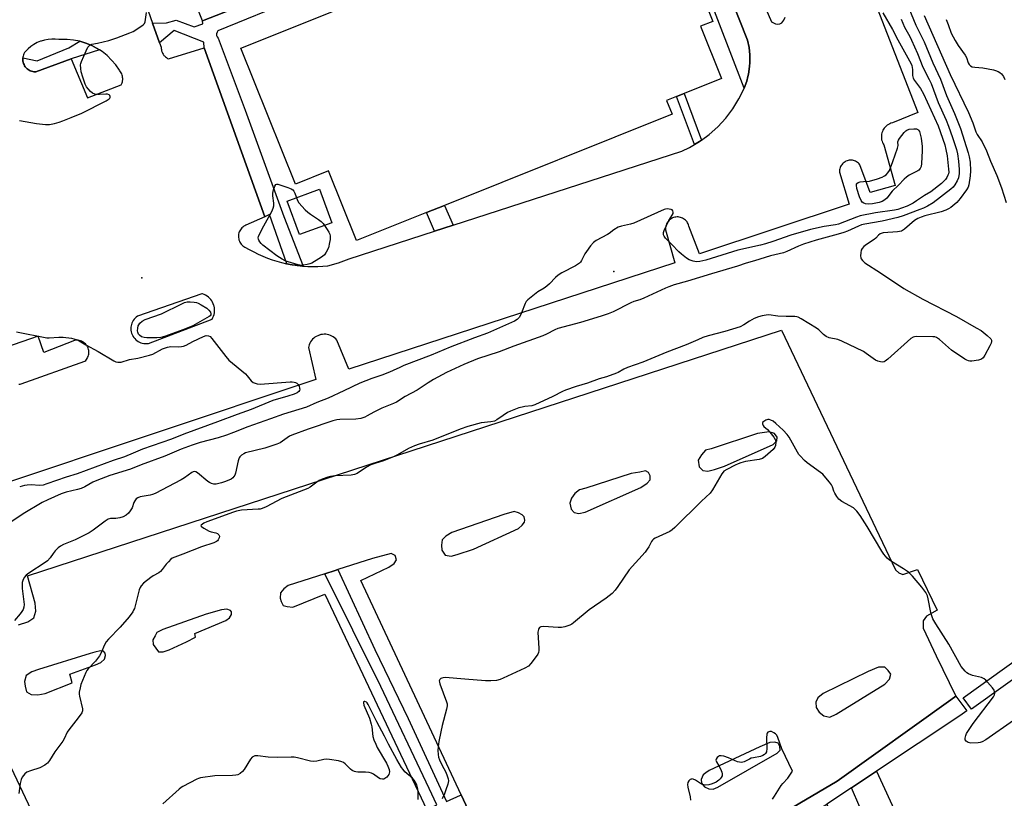
# Model space of a CAD drawing. Units: inches. Extents: x 1321760 to 1327761, y 505448 to 509448.
# Drawn here: x 1324668 to 1325081, y 506168 to 506495 of the extents above; entities that cross this region are included whole.
import ezdxf

# ---------------------------------------------------------------- set-up
doc = ezdxf.new("R2010")
doc.units = ezdxf.units.IN
doc.header["$MEASUREMENT"] = 0
for name, color, linetype in [('BLDG-Footprint', 5, 'Continuous'), ('CULTRL-Pad', 6, 'Continuous'), ('ELEV-Spot Elevation', 7, 'Continuous'), ('TRANS-Non Street Sidewalk', 7, 'Continuous'), ('TRANS-Parking Lot', 4, 'Continuous'), ('TRANS-Street Sidewalk', 7, 'Continuous'), ('Undefined', 1, 'Continuous')]:
    doc.layers.add(name, color=color, linetype=linetype)

msp = doc.modelspace()

# ---------------------------------------------------------------- linework, layer by layer
at = {"layer": 'BLDG-Footprint', "elevation": 359.68}
msp.add_lwpolyline([(1324872.39, 506629.31), (1324878, 506615.3), (1324906.18, 506626.59), (1324959.16, 506494.32), (1324954.06, 506492.28), (1324962.86, 506470.31), (1324947.22, 506464.04), (1324944.02, 506462.76), (1324939.82, 506461.08), (1324942.1, 506455.4), (1324846.63, 506417.16), (1324839.12, 506414.16), (1324809.7, 506402.37), (1324797.97, 506431.64), (1324784.07, 506426.08), (1324761.23, 506483.11), (1324848.98, 506518.26), (1324813.88, 506605.88)], close=True, dxfattribs=at)
at = {"layer": 'CULTRL-Pad'}
msp.add_lwpolyline([(1324799.34, 506409.87), (1324785.83, 506404.89), (1324780.64, 506418.96), (1324794.15, 506423.94)], close=True, dxfattribs=at)
at = {"layer": 'ELEV-Spot Elevation'}
for p in [(1324917.63, 506389.42, 357.77), (1324719.7, 506386.79, 359.4)]:
    msp.add_point(p, dxfattribs=at)
at = {"layer": 'TRANS-Non Street Sidewalk'}
msp.add_lwpolyline([(1324783.86, 506503.58), (1324751.59, 506490.32), (1324751.2, 506489.76), (1324751.01, 506489.1), (1324751.04, 506488.42), (1324751.28, 506487.78), (1324751.72, 506487.25), (1324763.08, 506457.02), (1324779.25, 506412.42), (1324787.28, 506391.69), (1324787.13, 506391.7), (1324786.05, 506391.81), (1324784.82, 506391.95), (1324783.93, 506392.07), (1324782.76, 506392.24), (1324781.85, 506392.41), (1324780.43, 506392.68), (1324773.23, 506413.3), (1324771.23, 506412.34), (1324745.75, 506483.29), (1324745.63, 506485.66), (1324733.18, 506490.55), (1324727.13, 506485.28), (1324724.13, 506493.61), (1324730.04, 506493.7), (1324734.05, 506494.89), (1324741.65, 506492.07), (1324745.24, 506493.23), (1324745.17, 506494.51), (1324802.03, 506516.97)], dxfattribs=at)
for points in [[(1324701.84, 506482.37), (1324690.02, 506478.67), (1324675.23, 506473.18), (1324674.91, 506473.17), (1324674.38, 506473.21), (1324673.87, 506473.3), (1324673.36, 506473.44), (1324672.88, 506473.63), (1324672.41, 506473.86), (1324671.97, 506474.14), (1324671.55, 506474.46), (1324671.18, 506474.82), (1324671.1, 506474.9), (1324670.77, 506475.3), (1324670.48, 506475.74), (1324670.23, 506476.2), (1324670.03, 506476.68), (1324669.87, 506477.18), (1324669.77, 506477.69), (1324669.71, 506478.21), (1324669.71, 506478.73), (1324669.73, 506478.99), (1324675.8, 506477.73), (1324689.04, 506483.23), (1324693.66, 506485.97), (1324696.23, 506485.19), (1324698.71, 506484.16), (1324700.71, 506483.1)], [(1324954.51, 506444.56), (1324953.67, 506443.94), (1324951.54, 506442.68), (1324944.02, 506462.76), (1324947.22, 506464.04)], [(1324850.22, 506408.79), (1324842.5, 506406.29), (1324839.13, 506414.16), (1324846.63, 506417.16)], [(1325003.29, 506163.52), (1325007.05, 506166.02), (1325013.23, 506151.58), (1325024.35, 506156.59), (1325017.36, 506172.86), (1325027.92, 506179.86), (1325036.99, 506160.14), (1325026.21, 506154.96), (1325027.5, 506152.27), (1325007.7, 506142.76), (1325005.43, 506147.48), (1325009.73, 506149.43)]]:
    msp.add_lwpolyline(points, close=True, dxfattribs=at)
msp.add_polyline3d([(1324960.08, 506521.12, 0), (1324973.77, 506486.42, 0), (1324974.4, 506483.35, 0), (1324974.73, 506480.24, 0), (1324974.76, 506477.11, 0), (1324974.63, 506475.33, 0), (1324974.17, 506472.23, 0), (1324973.9, 506471.14, 0), (1324973.41, 506469.2, 0), (1324972.36, 506466.25, 0), (1324907.41, 506634.83, 0)], dxfattribs=at)
at = {"layer": 'TRANS-Parking Lot'}
for points in [[(1324999.18, 506574.19, 0), (1325045.2, 506456.12, 0), (1325034.52, 506451.74, 0), (1325033.95, 506451.58, 0), (1325033.41, 506451.36, 0), (1325032.88, 506451.09, 0), (1325032.39, 506450.77, 0), (1325031.93, 506450.4, 0), (1325031.51, 506449.98, 0), (1325031.12, 506449.53, 0), (1325030.79, 506449.05, 0), (1325030.57, 506448.65, 0), (1325030.32, 506448.11, 0), (1325030.13, 506447.55, 0), (1325030, 506446.98, 0), (1325029.92, 506446.39, 0), (1325029.9, 506445.8, 0), (1325029.94, 506445.21, 0), (1325030.03, 506444.63, 0), (1325030.18, 506444.06, 0), (1325030.39, 506443.51, 0), (1325030.65, 506442.98, 0), (1325030.93, 506442.53, 0), (1325035.67, 506425.43, 0), (1325025.28, 506422.58, 0), (1325020.9, 506434.18, 0), (1325020.6, 506434.54, 0), (1325020.28, 506434.87, 0), (1325019.92, 506435.17, 0), (1325019.53, 506435.42, 0), (1325019.12, 506435.64, 0), (1325018.69, 506435.82, 0), (1325018.25, 506435.96, 0), (1325017.79, 506436.05, 0), (1325017.33, 506436.1, 0), (1325016.86, 506436.1, 0), (1325016.4, 506436.06, 0), (1325015.94, 506435.97, 0), (1325015.5, 506435.84, 0), (1325015.07, 506435.66, 0), (1325014.66, 506435.44, 0), (1325014.27, 506435.18, 0), (1325013.91, 506434.89, 0), (1325013.58, 506434.56, 0), (1325013.28, 506434.2, 0), (1325013.02, 506433.82, 0), (1325012.8, 506433.41, 0), (1325012.63, 506432.98, 0), (1325012.49, 506432.53, 0), (1325012.4, 506432.08, 0), (1325012.35, 506431.62, 0), (1325012.35, 506431.15, 0), (1325012.35, 506431.04, 0), (1325016.45, 506417.61, 0), (1324953.57, 506396.86, 0), (1324949.18, 506408.46, 0), (1324949.05, 506408.93, 0), (1324948.87, 506409.38, 0), (1324948.65, 506409.81, 0), (1324948.38, 506410.22, 0), (1324948.08, 506410.6, 0), (1324947.74, 506410.95, 0), (1324947.37, 506411.27, 0), (1324946.97, 506411.54, 0), (1324946.54, 506411.78, 0), (1324946.09, 506411.97, 0), (1324945.63, 506412.12, 0), (1324945.15, 506412.23, 0), (1324944.67, 506412.28, 0), (1324944.18, 506412.29, 0), (1324943.69, 506412.25, 0), (1324943.22, 506412.16, 0), (1324942.75, 506412.03, 0), (1324942.29, 506411.85, 0), (1324942.12, 506411.76, 0), (1324941.69, 506411.52, 0), (1324941.29, 506411.24, 0), (1324940.92, 506410.92, 0), (1324940.59, 506410.57, 0), (1324940.29, 506410.19, 0), (1324940.03, 506409.77, 0), (1324939.81, 506409.34, 0), (1324939.63, 506408.88, 0), (1324939.5, 506408.41, 0), (1324939.42, 506407.93, 0), (1324939.38, 506407.45, 0), (1324939.39, 506406.96, 0), (1324939.4, 506406.84, 0), (1324943.2, 506393.1, 0), (1324806.45, 506348.45, 0), (1324801.44, 506360.65, 0), (1324800.99, 506361.14, 0), (1324800.49, 506361.58, 0), (1324799.95, 506361.97, 0), (1324799.37, 506362.31, 0), (1324798.76, 506362.59, 0), (1324798.13, 506362.8, 0), (1324797.48, 506362.96, 0), (1324796.82, 506363.05, 0), (1324796.15, 506363.07, 0), (1324795.48, 506363.03, 0), (1324794.82, 506362.93, 0), (1324794.18, 506362.76, 0), (1324794.08, 506362.73, 0), (1324793.46, 506362.48, 0), (1324792.86, 506362.18, 0), (1324792.3, 506361.82, 0), (1324791.77, 506361.41, 0), (1324791.29, 506360.95, 0), (1324790.85, 506360.44, 0), (1324790.47, 506359.89, 0), (1324790.14, 506359.31, 0), (1324789.87, 506358.7, 0), (1324789.66, 506358.06, 0), (1324789.53, 506357.48, 0), (1324792.71, 506344.04, 0), (1324656.88, 506298.78, 0)], [(1324969.68, 506526.62, 0), (1324983.85, 506494.15, 0), (1324985.53, 506493.3, 0), (1324986.31, 506493.13, 0), (1324987.28, 506493.31, 0), (1324988.2, 506493.7, 0), (1324989.04, 506494.83, 0), (1324989.52, 506496.16, 0)], [(1324722.27, 506498.78, 0), (1324724.13, 506493.61, 0), (1324727.13, 506485.28, 0), (1324727.76, 506483.52, 0), (1324727.78, 506482.99, 0), (1324727.85, 506482.46, 0), (1324727.97, 506481.95, 0), (1324728.14, 506481.45, 0), (1324728.36, 506480.97, 0), (1324728.63, 506480.51, 0), (1324728.94, 506480.08, 0), (1324729.17, 506479.81, 0), (1324729.55, 506479.44, 0), (1324729.96, 506479.11, 0), (1324730.4, 506478.82, 0), (1324730.86, 506478.57, 0), (1324745.75, 506483.29, 0), (1324771.23, 506412.34, 0), (1324763.23, 506408.83, 0), (1324762.82, 506408.63, 0), (1324762.39, 506408.36, 0), (1324762, 506408.06, 0), (1324761.63, 506407.72, 0), (1324761.3, 506407.34, 0), (1324761.01, 506406.94, 0), (1324760.75, 506406.51, 0), (1324760.55, 506406.05, 0), (1324760.38, 506405.58, 0), (1324760.27, 506405.09, 0), (1324760.2, 506404.59, 0), (1324760.19, 506404.12, 0), (1324760.21, 506403.61, 0), (1324760.29, 506403.12, 0), (1324760.42, 506402.64, 0), (1324760.59, 506402.17, 0), (1324760.81, 506401.72, 0), (1324761.07, 506401.29, 0), (1324761.37, 506400.89, 0), (1324761.71, 506400.52, 0), (1324762.09, 506400.19, 0), (1324762.49, 506399.9, 0), (1324762.93, 506399.64, 0), (1324764.73, 506398.58, 0), (1324766.58, 506397.59, 0), (1324768.46, 506396.66, 0), (1324770.37, 506395.81, 0), (1324772.32, 506395.04, 0), (1324774.29, 506394.34, 0), (1324776.29, 506393.71, 0), (1324778.32, 506393.16, 0), (1324780.36, 506392.69, 0), (1324780.43, 506392.68, 0), (1324781.85, 506392.41, 0), (1324782.76, 506392.24, 0), (1324783.93, 506392.07, 0), (1324784.82, 506391.95, 0), (1324786.05, 506391.81, 0), (1324787.13, 506391.7, 0), (1324787.28, 506391.69, 0), (1324789.37, 506391.56, 0), (1324791.47, 506391.51, 0), (1324793.56, 506391.54, 0), (1324795.65, 506391.65, 0), (1324797.74, 506391.84, 0), (1324802.23, 506393.04, 0), (1324806.59, 506394.67, 0), (1324842.5, 506406.29, 0), (1324850.22, 506408.79, 0), (1324946.24, 506439.88, 0), (1324949.41, 506441.42, 0), (1324951.54, 506442.68, 0), (1324953.67, 506443.94, 0), (1324954.51, 506444.56, 0), (1324957.66, 506446.87, 0), (1324961.25, 506450.08, 0), (1324964.6, 506453.72, 0), (1324967.58, 506457.67, 0), (1324970.15, 506461.9, 0), (1324971.02, 506463.42, 0), (1324972.36, 506466.25, 0), (1324973.41, 506469.2, 0), (1324973.9, 506471.14, 0), (1324974.17, 506472.23, 0), (1324974.63, 506475.33, 0), (1324974.76, 506477.11, 0), (1324974.73, 506480.24, 0), (1324974.4, 506483.35, 0), (1324973.77, 506486.42, 0), (1324960.08, 506521.12, 0)], [(1324802.03, 506516.97, 0), (1324745.17, 506494.51, 0), (1324740.51, 506506.11, 0)], [(1324667.93, 506241.16, 0), (1324671.77, 506242.46, 0), (1324674.4, 506244.14, 0), (1324675.25, 506246.86, 0), (1324674.97, 506250.22, 0), (1324671.64, 506261.77, 0), (1324987.99, 506364.75, 0), (1325035.83, 506264.31, 0), (1325037.3, 506262.99, 0), (1325038.94, 506262.26, 0), (1325045.03, 506264.44, 0), (1325053.34, 506247.39, 0), (1325048.8, 506244.81, 0), (1325047.39, 506242.92, 0), (1325047.43, 506239.74, 0), (1325052.93, 506228.24, 0), (1325061.12, 506211.29, 0), (1325059.01, 506209.78, 0), (1325011.34, 506175.59, 0), (1324948.76, 506138.74, 0)], [(1324668.02, 506342.09, 0), (1324668.62, 506342.2, 0), (1324669.05, 506342.32, 0), (1324695.75, 506351.74, 0), (1324696.1, 506352.09, 0), (1324696.42, 506352.47, 0), (1324696.7, 506352.89, 0), (1324696.93, 506353.32, 0), (1324697.13, 506353.78, 0), (1324697.27, 506354.26, 0), (1324697.37, 506354.75, 0), (1324697.42, 506355.24, 0), (1324697.42, 506355.74, 0), (1324697.38, 506356.24, 0), (1324697.28, 506356.72, 0), (1324697.14, 506357.2, 0), (1324696.95, 506357.66, 0), (1324696.84, 506357.87, 0), (1324696.59, 506358.3, 0), (1324696.3, 506358.7, 0), (1324695.97, 506359.07, 0), (1324695.6, 506359.41, 0), (1324695.2, 506359.71, 0), (1324694.78, 506359.96, 0), (1324694.33, 506360.18, 0), (1324693.86, 506360.35, 0), (1324693.38, 506360.48, 0), (1324692.89, 506360.55, 0), (1324692.39, 506360.58, 0), (1324691.89, 506360.56, 0), (1324691.47, 506360.5, 0), (1324678.5, 506355.41, 0), (1324676.15, 506362.28, 0), (1324662.41, 506357.57, 0)], [(1324862.58, 506150.73, 0), (1324853.62, 506169.88, 0), (1324811.57, 506259.8, 0), (1324823.3, 506265.42, 0), (1324825.48, 506266.88, 0), (1324826.51, 506268.51, 0), (1324825.89, 506270.23, 0), (1324824.3, 506271.17, 0), (1324816.48, 506269.06, 0), (1324801.88, 506264.39, 0), (1324800.81, 506264.04, 0), (1324796.44, 506262.65, 0), (1324781.01, 506257.71, 0), (1324779.29, 506256.29, 0), (1324777.82, 506254.57, 0), (1324777.64, 506252.42, 0), (1324778.06, 506250.94, 0), (1324778.94, 506249.33, 0), (1324780.66, 506248.85, 0), (1324783.03, 506248.56, 0), (1324796.37, 506254.04, 0), (1324839.26, 506163.52, 0)], [(1324629.84, 506096.11, 0), (1324673.98, 506095.29, 0), (1324695.18, 506094.89, 0), (1324697.69, 506095.02, 0), (1324700.76, 506095.61, 0), (1324702.33, 506096.62, 0), (1324702.66, 506098.91, 0), (1324702.22, 506102.03, 0), (1324699.78, 506107.33, 0), (1324650.29, 506211.77, 0)]]:
    msp.add_polyline3d(points, dxfattribs=at)
for points in [[(1324669.73, 506478.99, 0), (1324669.71, 506478.73, 0), (1324669.71, 506478.21, 0), (1324669.77, 506477.69, 0), (1324669.87, 506477.18, 0), (1324670.03, 506476.68, 0), (1324670.23, 506476.2, 0), (1324670.48, 506475.74, 0), (1324670.77, 506475.3, 0), (1324671.1, 506474.9, 0), (1324671.18, 506474.82, 0), (1324671.55, 506474.46, 0), (1324671.97, 506474.14, 0), (1324672.41, 506473.86, 0), (1324672.88, 506473.63, 0), (1324673.36, 506473.44, 0), (1324673.87, 506473.3, 0), (1324674.38, 506473.21, 0), (1324674.91, 506473.17, 0), (1324675.23, 506473.18, 0), (1324690.02, 506478.67, 0), (1324696.91, 506462.22, 0), (1324711, 506467.73, 0), (1324711.15, 506468.03, 0), (1324711.35, 506468.5, 0), (1324711.49, 506469, 0), (1324711.59, 506469.5, 0), (1324711.63, 506469.79, 0), (1324711.65, 506470.3, 0), (1324711.61, 506470.82, 0), (1324711.53, 506471.32, 0), (1324711.4, 506471.82, 0), (1324711.23, 506472.3, 0), (1324711, 506472.77, 0), (1324710.73, 506473.21, 0), (1324710.42, 506473.62, 0), (1324710.24, 506473.82, 0), (1324708.72, 506476.03, 0), (1324706.99, 506478.08, 0), (1324705.06, 506479.96, 0), (1324702.97, 506481.64, 0), (1324701.84, 506482.37, 0), (1324700.71, 506483.1, 0), (1324698.71, 506484.16, 0), (1324696.23, 506485.19, 0), (1324693.66, 506485.97, 0), (1324691.02, 506486.5, 0), (1324688.35, 506486.77, 0), (1324685.66, 506486.78, 0), (1324684.88, 506486.73, 0), (1324683.37, 506486.89, 0), (1324681.86, 506486.91, 0), (1324680.35, 506486.78, 0), (1324678.86, 506486.5, 0), (1324677.41, 506486.08, 0), (1324677.14, 506485.99, 0), (1324675.75, 506485.4, 0), (1324674.41, 506484.68, 0), (1324673.16, 506483.83, 0), (1324671.99, 506482.86, 0), (1324670.93, 506481.78, 0), (1324670.45, 506481.22, 0), (1324670.2, 506480.75, 0), (1324670.01, 506480.27, 0), (1324669.86, 506479.77, 0), (1324669.76, 506479.25, 0)], [(1324715.85, 506362.4, 0), (1324715.94, 506362.24, 0), (1324716.28, 506361.73, 0), (1324716.67, 506361.24, 0), (1324717.11, 506360.8, 0), (1324717.59, 506360.41, 0), (1324718.11, 506360.06, 0), (1324718.65, 506359.77, 0), (1324719.22, 506359.52, 0), (1324719.82, 506359.34, 0), (1324720.43, 506359.22, 0), (1324721.05, 506359.15, 0), (1324721.67, 506359.15, 0), (1324722.28, 506359.21, 0), (1324722.47, 506359.24, 0), (1324749.17, 506369.42, 0), (1324749.5, 506370.05, 0), (1324749.77, 506370.71, 0), (1324749.97, 506371.39, 0), (1324750.11, 506372.09, 0), (1324750.17, 506372.79, 0), (1324750.17, 506373.5, 0), (1324750.09, 506374.21, 0), (1324749.95, 506374.91, 0), (1324749.88, 506375.16, 0), (1324749.65, 506375.84, 0), (1324749.35, 506376.48, 0), (1324748.99, 506377.09, 0), (1324748.57, 506377.67, 0), (1324748.09, 506378.2, 0), (1324747.57, 506378.68, 0), (1324747, 506379.11, 0), (1324746.4, 506379.48, 0), (1324745.75, 506379.79, 0), (1324745.09, 506380.03, 0), (1324744.87, 506380.1, 0), (1324717.78, 506370.68, 0), (1324717.29, 506370.3, 0), (1324716.83, 506369.88, 0), (1324716.42, 506369.41, 0), (1324716.06, 506368.9, 0), (1324715.75, 506368.36, 0), (1324715.5, 506367.8, 0), (1324715.3, 506367.21, 0), (1324715.16, 506366.61, 0), (1324715.07, 506365.99, 0), (1324715.05, 506365.37, 0), (1324715.09, 506364.75, 0), (1324715.2, 506364.14, 0), (1324715.36, 506363.54, 0), (1324715.58, 506362.96, 0)], [(1324955.02, 506305.86, 0), (1324957.11, 506305.64, 0), (1324959.94, 506306.34, 0), (1324964.1, 506307.76, 0), (1324984.53, 506316.9, 0), (1324986.01, 506318.32, 0), (1324986.22, 506319.87, 0), (1324985.14, 506321.49, 0), (1324982.88, 506322.11, 0), (1324977.91, 506321.48, 0), (1324958.52, 506314.98, 0), (1324956.1, 506314.47, 0), (1324954.51, 506312.46, 0), (1324953.08, 506310.33, 0), (1324953.53, 506307.51, 0)], [(1324901.01, 506288.29, 0), (1324902.95, 506287.94, 0), (1324905.59, 506288.39, 0), (1324929.05, 506298.81, 0), (1324931.65, 506300.56, 0), (1324932.94, 506301.95, 0), (1324932.9, 506303.71, 0), (1324932.27, 506305.08, 0), (1324931, 506305.77, 0), (1324928.54, 506305.21, 0), (1324924.99, 506304.6, 0), (1324905.92, 506298.5, 0), (1324903.21, 506297.75, 0), (1324901.3, 506296.32, 0), (1324899.96, 506294.36, 0), (1324899.26, 506292.22, 0), (1324899.77, 506289.64, 0)], [(1324846.98, 506270.41, 0), (1324849.45, 506269.97, 0), (1324852, 506270.71, 0), (1324858.86, 506272.9, 0), (1324877.67, 506281.58, 0), (1324879.28, 506282.96, 0), (1324880.18, 506284.23, 0), (1324880.3, 506285.08, 0), (1324880.06, 506286.53, 0), (1324879.26, 506287.39, 0), (1324877.65, 506288.17, 0), (1324875.89, 506288.71, 0), (1324871.5, 506287.49, 0), (1324849.69, 506279.95, 0), (1324847.17, 506278.45, 0), (1324845.72, 506276.91, 0), (1324845.41, 506274.67, 0), (1324845.47, 506272.54, 0)], [(1324726.67, 506229.93, 0), (1324728.63, 506229.91, 0), (1324731.07, 506230.7, 0), (1324738.33, 506234.03, 0), (1324742.23, 506236.05, 0), (1324741.87, 506237.62, 0), (1324754.92, 506243.01, 0), (1324756.38, 506244.06, 0), (1324757.24, 506245.56, 0), (1324757.32, 506246.62, 0), (1324756.86, 506247.2, 0), (1324755.3, 506247.69, 0), (1324753.15, 506247.54, 0), (1324746.6, 506245.61, 0), (1324728.48, 506239.19, 0), (1324726.02, 506238.01, 0), (1324725.26, 506236.6, 0), (1324724.28, 506234.95, 0), (1324724.37, 506232.91, 0)], [(1324704.21, 506229.36, 0), (1324703.54, 506230.18, 0), (1324702.27, 506230.34, 0), (1324699.99, 506229.75, 0), (1324697.99, 506229.23, 0), (1324676.3, 506222.48, 0), (1324673.55, 506221.54, 0), (1324671.13, 506219.95, 0), (1324670.4, 506217.35, 0), (1324670.72, 506215.42, 0), (1324671.23, 506213.15, 0), (1324673.21, 506212.02, 0), (1324676.07, 506211.76, 0), (1324679.1, 506212.35, 0), (1324690.47, 506216.84, 0), (1324689.5, 506220.43, 0), (1324700.17, 506224.39, 0), (1324702.39, 506225.4, 0), (1324703.94, 506226.81, 0), (1324704.41, 506228.32, 0)], [(1325005.79, 506203.03, 0), (1325008.25, 506202.47, 0), (1325010.89, 506203.68, 0), (1325031.3, 506216.3, 0), (1325033.28, 506218.46, 0), (1325033.88, 506220.56, 0), (1325032.78, 506222.03, 0), (1325031.42, 506223.38, 0), (1325028.75, 506223.42, 0), (1325024.4, 506221.59, 0), (1325005.43, 506212.33, 0), (1325003.29, 506210.58, 0), (1325002.39, 506208.7, 0), (1325002.61, 506206.48, 0), (1325003.77, 506204.56, 0)], [(1324957.5, 506172.41, 0), (1324959.31, 506172.32, 0), (1324961.31, 506173.11, 0), (1324986.19, 506187.29, 0), (1324987.46, 506188.63, 0), (1324987.28, 506190.17, 0), (1324986.56, 506191.54, 0), (1324985.27, 506191.97, 0), (1324983.07, 506191.77, 0), (1324978.88, 506190.04, 0), (1324957.74, 506180.1, 0), (1324956.29, 506179.06, 0), (1324955.19, 506178.2, 0), (1324954.35, 506176.37, 0), (1324954.51, 506174.77, 0), (1324955.71, 506173.27, 0)]]:
    msp.add_polyline3d(points, close=True, dxfattribs=at)
at = {"layer": 'TRANS-Street Sidewalk'}
for points in [[(1324853.62, 506169.88), (1324862.58, 506150.73), (1324866.62, 506141.83), (1324861.42, 506139.4), (1324867.26, 506127.61), (1324864.38, 506126.68), (1324862.28, 506126.01), (1324861.83, 506125.83), (1324856.29, 506137.02), (1324852.77, 506135.19), (1324839.31, 506163.42), (1324839.26, 506163.52), (1324843.45, 506165.64), (1324840.25, 506172.57), (1324819.91, 506215.31), (1324796.44, 506262.65), (1324800.81, 506264.04), (1324801.88, 506264.39), (1324817.47, 506230.77), (1324831.39, 506201.83), (1324847.43, 506167.05), (1324853.34, 506169.75)], [(1325137.03, 506255.41), (1325067.7, 506205.75), (1325064.21, 506210.63), (1325133.54, 506260.29)]]:
    msp.add_lwpolyline(points, close=True, dxfattribs=at)
msp.add_lwpolyline([(1324948.76, 506138.74), (1325011.34, 506175.59), (1325059.01, 506209.78), (1325061.12, 506211.29), (1325065.8, 506205.07), (1325062.88, 506203.05), (1325027.92, 506179.86), (1325017.36, 506172.86), (1325007.05, 506166.02)], dxfattribs=at)
at = {"layer": 'Undefined'}
for points, elevation in [([(1325030.53, 506497.95), (1325034.58, 506490.98), (1325036.78, 506486.62), (1325042.37, 506476.56), (1325042.67, 506475.8), (1325042.86, 506475.01), (1325042.95, 506474.19), (1325043.03, 506471.57), (1325043.28, 506470.48), (1325043.84, 506469.51), (1325046.3, 506466.13), (1325047.58, 506463.87), (1325053.75, 506450.47), (1325056.49, 506442.6), (1325057, 506440.52), (1325057.45, 506437.97), (1325058.12, 506432.37), (1325058.15, 506431.07), (1325058.05, 506430.44), (1325057.82, 506429.79), (1325057.37, 506428.89), (1325056.81, 506428.04), (1325056.16, 506427.23), (1325055.17, 506426.27), (1325050.71, 506422.78), (1325048, 506421.31), (1325044.7, 506419), (1325043.25, 506418.12), (1325040.74, 506416.87), (1325038.3, 506415.91), (1325036.76, 506415.46), (1325035.38, 506415.15), (1325027.39, 506414.03), (1325021.07, 506412.69), (1325019.47, 506412.17), (1325011.96, 506409.29), (1325010.72, 506409.03), (1325005.89, 506408.31), (1325000.24, 506406.99), (1324991.9, 506404.61), (1324984.44, 506402.02), (1324981.35, 506401.06), (1324979.15, 506400.49), (1324969.63, 506398.32), (1324956.21, 506394.14), (1324953.82, 506393.55), (1324952.39, 506393.48), (1324950.99, 506393.74), (1324949.35, 506394.26), (1324948.11, 506395.01), (1324946.01, 506396.66), (1324944.92, 506397.64), (1324941.94, 506400.78), (1324940.16, 506402.49), (1324939.4, 506403.36), (1324938.76, 506404.28), (1324938.55, 506404.75), (1324938.48, 506405.24), (1324938.56, 506405.76), (1324938.83, 506406.55), (1324940.71, 506410.83), (1324942.14, 506413.07), (1324942.5, 506413.8), (1324942.56, 506414.27), (1324942.39, 506414.89), (1324942.12, 506415.22), (1324941.71, 506415.43), (1324940.95, 506415.59), (1324940.13, 506415.64), (1324939.31, 506415.56), (1324938.75, 506415.41), (1324926.08, 506409.71), (1324924.67, 506409.27), (1324920.87, 506408.45), (1324919.52, 506407.98), (1324917.63, 506406.92), (1324915.75, 506405.39), (1324915.04, 506404.9), (1324910.3, 506402.35), (1324909.11, 506401.51), (1324907.94, 506400.2), (1324906.15, 506397.86), (1324905.56, 506396.85), (1324904.14, 506394), (1324903.66, 506393.31), (1324903.26, 506392.93), (1324901.62, 506391.85), (1324895.84, 506388.81), (1324894.33, 506387.89), (1324893.26, 506386.94), (1324890.64, 506384.26), (1324889.56, 506383.3), (1324888.39, 506382.44), (1324885.77, 506380.82), (1324881.64, 506377.57), (1324880.86, 506376.75), (1324880.45, 506376.03), (1324878.9, 506372.07), (1324878.06, 506370.29), (1324877.74, 506369.84), (1324877.18, 506369.32), (1324875.94, 506368.61), (1324864.64, 506363.5), (1324859.18, 506361.58), (1324849.01, 506357.73), (1324841, 506354.36), (1324829.58, 506349.96), (1324827.84, 506349.19), (1324825.13, 506347.83), (1324823.53, 506347.15), (1324820.31, 506345.91), (1324816.13, 506344.46), (1324811.1, 506342.52), (1324804.46, 506339.35), (1324797.8, 506336.32), (1324793.08, 506334.43), (1324788.79, 506332.55), (1324779.12, 506329.57), (1324773.69, 506327.54), (1324764.1, 506324.24), (1324758.17, 506321.8), (1324755.22, 506320.75), (1324751.64, 506319.68), (1324744.1, 506317.63), (1324740.72, 506316.5), (1324736.1, 506314.85), (1324729.31, 506312), (1324719.39, 506308.37), (1324714.86, 506306.55), (1324706.25, 506303.78), (1324700.72, 506301.8), (1324699.04, 506301.06), (1324695.72, 506299.14), (1324694.16, 506298.44), (1324692.74, 506298.01), (1324687.86, 506296.8), (1324685.83, 506296.1), (1324680.28, 506293.68), (1324677.89, 506292.5), (1324669.83, 506287.79), (1324663.8, 506283.63)], 358), ([(1325041.43, 506499.93), (1325044.38, 506492.77), (1325046.4, 506488.84), (1325047.84, 506485.73), (1325051.51, 506476.91), (1325054.69, 506470.02), (1325057.3, 506463.22), (1325060.59, 506455.62), (1325063.13, 506449.36), (1325066.39, 506439.13), (1325066.73, 506437.56), (1325067.1, 506435.21), (1325067.33, 506431.66), (1325067.22, 506429.59), (1325066.66, 506425.78), (1325066.33, 506424.84), (1325065.57, 506423.6), (1325062.93, 506419.96), (1325061.54, 506418.41), (1325059.1, 506416.25), (1325058.14, 506415.67), (1325056.89, 506415.1), (1325055, 506414.46), (1325048.1, 506412.78), (1325046.56, 506412.26), (1325045.16, 506411.66), (1325043.87, 506410.82), (1325039.59, 506407.15), (1325038.39, 506406.37), (1325037.57, 506406.14), (1325036.7, 506406.02), (1325030.62, 506405.57), (1325029.86, 506405.39), (1325029.38, 506405.18), (1325028.73, 506404.67), (1325027.56, 506403.36), (1325026.92, 506402.77), (1325023.73, 506400.71), (1325022.62, 506399.84), (1325021.85, 506399.06), (1325021.48, 506398.32), (1325021.23, 506397.19), (1325021.14, 506396.03), (1325021.27, 506395.19), (1325021.49, 506394.67), (1325021.96, 506393.95), (1325022.35, 506393.54), (1325023.02, 506393.01), (1325029.61, 506388.85), (1325039.35, 506382.25), (1325047.29, 506377.83), (1325061.39, 506370.48), (1325069.75, 506365.83), (1325071.79, 506364.59), (1325074.33, 506362.55), (1325075.82, 506361.19), (1325076.16, 506360.53), (1325076.17, 506360.04), (1325075.93, 506359.28), (1325075.41, 506358.25), (1325073.33, 506354.36), (1325072.57, 506353.17), (1325071.97, 506352.66), (1325070.67, 506352.25), (1325067.85, 506351.8), (1325067.02, 506351.81), (1325066.5, 506351.92), (1325065.74, 506352.23), (1325064.97, 506352.66), (1325059.31, 506356.39), (1325054.24, 506360.89), (1325053.1, 506361.72), (1325052.31, 506361.97), (1325051.46, 506362.05), (1325044.66, 506362.08), (1325043.81, 506362.01), (1325043.27, 506361.87), (1325042.3, 506361.28), (1325032.59, 506352.66), (1325031.49, 506351.77), (1325031.03, 506351.51), (1325030.54, 506351.39), (1325029.5, 506351.46), (1325028.44, 506351.74), (1325027.42, 506352.23), (1325023.6, 506355.01), (1325022.35, 506355.78), (1325013.27, 506360.21), (1325011.63, 506360.86), (1325008.01, 506361.64), (1325006.76, 506362.16), (1325005.65, 506362.92), (1325003.63, 506364.94), (1325002.75, 506365.66), (1324996.22, 506369.57), (1324994.94, 506370.24), (1324994.41, 506370.42), (1324993.55, 506370.53), (1324989.99, 506370.48), (1324986.53, 506370.65), (1324982.68, 506371.21), (1324981.57, 506371.14), (1324979.92, 506370.86), (1324978.32, 506370.4), (1324976.54, 506369.64), (1324974.62, 506368.57), (1324972.2, 506366.97), (1324970.63, 506366.23), (1324964.2, 506364.18), (1324957.29, 506362.37), (1324955.02, 506361.67), (1324952.86, 506360.8), (1324948.06, 506358.65), (1324939.86, 506355.54), (1324929.81, 506351.35), (1324923.38, 506349.13), (1324921.86, 506348.39), (1324919.5, 506347.02), (1324918.73, 506346.69), (1324914.59, 506345.26), (1324911.47, 506344.32), (1324906.58, 506342.53), (1324901.84, 506341.13), (1324897.39, 506339.58), (1324896.08, 506339), (1324892.03, 506336.94), (1324884.55, 506333.42), (1324883.28, 506333.08), (1324880.3, 506332.76), (1324879.16, 506332.56), (1324877.76, 506332.21), (1324876.44, 506331.72), (1324874.35, 506330.85), (1324873.08, 506330.23), (1324871.2, 506329.03), (1324868.64, 506327.19), (1324867.67, 506326.66), (1324866.06, 506326.29), (1324862, 506325.88), (1324856.46, 506324.43), (1324853.14, 506323.24), (1324841.77, 506318.71), (1324835.99, 506316.96), (1324834.05, 506316.29), (1324831.57, 506315.19), (1324826.87, 506312.49), (1324825.59, 506311.85), (1324821.03, 506310.04), (1324817.35, 506308.91), (1324815.74, 506308.24), (1324813.96, 506307.28), (1324809.98, 506304.68), (1324808.94, 506304.18), (1324807.54, 506303.96), (1324800.56, 506303.68), (1324798.83, 506303.43), (1324797.72, 506303.15), (1324795.32, 506302.26), (1324794.03, 506301.67), (1324793.06, 506301.03), (1324790.3, 506298.97), (1324789.32, 506298.4), (1324778.44, 506294.14), (1324771.79, 506290.71), (1324770.18, 506289.97), (1324769.34, 506289.77), (1324768.47, 506289.67), (1324761.48, 506289.25), (1324759.34, 506288.89), (1324758.12, 506288.5), (1324746.94, 506284.4), (1324745.68, 506283.87), (1324745.05, 506283.47), (1324744.59, 506283.04), (1324744.48, 506282.75), (1324744.63, 506282.45), (1324745.63, 506281.72), (1324747.91, 506280.5), (1324748.73, 506280.22), (1324750.76, 506279.8), (1324751.47, 506279.47), (1324751.95, 506278.98), (1324752.2, 506278.39), (1324752.09, 506277.64), (1324751.71, 506276.89), (1324751.35, 506276.44), (1324750.92, 506276.08), (1324749.9, 506275.52), (1324744.66, 506273.97), (1324736.91, 506270.84), (1324733.52, 506269.62), (1324732.45, 506269.16), (1324731.78, 506268.67), (1324730.8, 506267.68), (1324729.88, 506266.6), (1324728.2, 506264.36), (1324727.46, 506263.55), (1324726.75, 506263.04), (1324724.43, 506261.73), (1324723.44, 506261.07), (1324720.42, 506258.63), (1324719.38, 506257.6), (1324718.95, 506256.88), (1324718.58, 506255.8), (1324716.52, 506248.01), (1324716.23, 506247.28), (1324715.83, 506246.6), (1324714.28, 506244.52), (1324710.63, 506240.26), (1324705.71, 506235.14), (1324704.74, 506234.04), (1324703.88, 506232.53), (1324702.58, 506229.43), (1324701.86, 506228.22), (1324700.17, 506225.96), (1324697.12, 506222.7), (1324696.61, 506221.99), (1324696.22, 506221.22), (1324694.1, 506216.15), (1324693.73, 506214.72), (1324693.43, 506212.98), (1324693.38, 506212.1), (1324693.48, 506211.28), (1324694.77, 506205.91), (1324694.76, 506205.08), (1324694.46, 506204.31), (1324692.93, 506202.13), (1324688.98, 506197.19), (1324688.4, 506196.21), (1324687.03, 506193.34), (1324686.47, 506192.34), (1324683.23, 506187.92), (1324680.89, 506184.32), (1324680.04, 506183.2), (1324679.63, 506182.81), (1324678.92, 506182.32), (1324676.84, 506181.23), (1324672.95, 506180), (1324671.39, 506179.35), (1324670.51, 506178.65), (1324669.43, 506177.3), (1324668.97, 506176.29), (1324668.62, 506174.66), (1324668.12, 506170.42)], 354), ([(1324668.33, 506452.69), (1324675.46, 506451.47), (1324679.24, 506451.07), (1324680.97, 506451.08), (1324682.96, 506451.53), (1324684.92, 506452.1), (1324686.52, 506452.67), (1324689.98, 506453.98), (1324694.5, 506455.85), (1324704.74, 506461), (1324705.92, 506461.77), (1324706.22, 506462.08), (1324706.41, 506462.42), (1324706.44, 506462.8), (1324706.27, 506463.18), (1324705.95, 506463.5), (1324705.32, 506463.76), (1324704.51, 506463.81), (1324701.93, 506463.64), (1324701.09, 506463.65), (1324700.01, 506463.81), (1324698.98, 506464.2), (1324698.08, 506464.88), (1324697.12, 506465.97), (1324696.44, 506466.92), (1324695.93, 506467.95), (1324694.88, 506470.97), (1324694.27, 506473.21), (1324694, 506474.62), (1324693.97, 506476.05), (1324694.04, 506476.61), (1324694.29, 506477.43), (1324696.25, 506481.96), (1324697.01, 506483.51), (1324697.52, 506484.13), (1324697.95, 506484.44), (1324698.64, 506484.7), (1324701.04, 506485.18), (1324705.85, 506486.37), (1324707.54, 506486.82), (1324709.2, 506487.4), (1324714.67, 506489.53), (1324716.01, 506490.13), (1324718.79, 506491.86), (1324720.22, 506492.88), (1324720.78, 506493.49), (1324721.06, 506494.17), (1324721.56, 506498)], 358), ([(1325047.89, 506496.81), (1325058.72, 506472.11), (1325066.44, 506456.11), (1325068.23, 506451.73), (1325069.54, 506447.98), (1325070.15, 506446.86), (1325072.22, 506443.81), (1325074.06, 506440.04), (1325075.76, 506435.7), (1325078.42, 506429.62), (1325080.33, 506424.47), (1325082.33, 506418.4)], 352), ([(1325038.25, 506495.32), (1325039.59, 506491.85), (1325041.79, 506488.02), (1325042.59, 506486.46), (1325045.14, 506480.84), (1325047.3, 506475.06), (1325049.95, 506469.94), (1325050.74, 506468.26), (1325053.76, 506460.34), (1325057.1, 506452.82), (1325058.1, 506450.39), (1325059.8, 506445.55), (1325061.4, 506440.54), (1325061.88, 506438.73), (1325062.34, 506435.65), (1325062.62, 506432.22), (1325062.61, 506430.53), (1325062.24, 506428.67), (1325061.75, 506427.4), (1325060.71, 506425.74), (1325060.03, 506424.85), (1325059.1, 506423.94), (1325051.71, 506418.27), (1325049.31, 506416.75), (1325047.64, 506415.97), (1325046.07, 506415.35), (1325039.01, 506412.75), (1325036.88, 506412.07), (1325030.24, 506410.55), (1325023.03, 506409.26), (1325021.62, 506408.93), (1325020.29, 506408.44), (1325015.77, 506406.34), (1325014.11, 506405.7), (1325011.82, 506405.01), (1325002.58, 506402.53), (1324997.19, 506400.92), (1324995.08, 506400.06), (1324990.24, 506397.8), (1324988.9, 506397.29), (1324983.39, 506396.02), (1324976.72, 506393.87), (1324973.23, 506392.85), (1324969.53, 506391.6), (1324958.71, 506388.44), (1324948.65, 506385.31), (1324942.98, 506383.76), (1324940.74, 506383.04), (1324939.32, 506382.45), (1324930.2, 506378.2), (1324928.54, 506377.58), (1324926.08, 506376.81), (1324924.76, 506376.27), (1324917.36, 506372.54), (1324915.3, 506371.65), (1324912.31, 506370.63), (1324903.75, 506368.01), (1324894.13, 506365.44), (1324892.94, 506364.96), (1324889.43, 506363.11), (1324887.84, 506362.41), (1324875.7, 506358.08), (1324869.6, 506355.71), (1324860.52, 506352.75), (1324854.76, 506350.45), (1324847.45, 506347.03), (1324842.05, 506344.09), (1324839.83, 506342.74), (1324835.13, 506339.67), (1324830.09, 506336.93), (1324826.55, 506334.59), (1324825.22, 506333.98), (1324821.68, 506332.65), (1324820.35, 506332.05), (1324816.94, 506330.39), (1324814.2, 506328.81), (1324813.18, 506328.31), (1324811.51, 506327.8), (1324809.5, 506327.41), (1324802.75, 506327.31), (1324801.4, 506327.13), (1324799.83, 506326.75), (1324789.43, 506323.33), (1324782.57, 506320.74), (1324781.57, 506320.26), (1324780.62, 506319.7), (1324777.64, 506317.56), (1324776.33, 506316.96), (1324771.29, 506315.32), (1324763.21, 506313.32), (1324762.43, 506312.93), (1324761.47, 506312.29), (1324760.84, 506311.72), (1324760.53, 506311.27), (1324760.08, 506309.94), (1324758.9, 506304.8), (1324758.62, 506303.99), (1324758.26, 506303.35), (1324757.8, 506302.81), (1324757.1, 506302.34), (1324754.7, 506301.28), (1324753.06, 506300.75), (1324750.83, 506300.26), (1324749.85, 506300.25), (1324748.84, 506300.49), (1324748.11, 506300.83), (1324747.4, 506301.33), (1324743.08, 506304.95), (1324742.37, 506305.38), (1324741.68, 506305.51), (1324741.19, 506305.37), (1324740.7, 506305.11), (1324737.54, 506302.87), (1324736.23, 506302.08), (1324725.23, 506296.26), (1324724.19, 506295.85), (1324723.11, 506295.55), (1324719.03, 506294.87), (1324717.95, 506294.52), (1324717.32, 506294.02), (1324716.67, 506293.16), (1324716.34, 506292.45), (1324715.54, 506290.26), (1324714.8, 506288.97), (1324714.08, 506288.04), (1324713.02, 506287.18), (1324711.84, 506286.5), (1324710.48, 506286.09), (1324708.78, 506285.81), (1324706.45, 506285.75), (1324705.51, 506285.47), (1324704.32, 506284.71), (1324699.25, 506280.9), (1324697.57, 506279.77), (1324691.68, 506276.86), (1324686.77, 506274.82), (1324685.55, 506274.22), (1324684.53, 506273.45), (1324683.37, 506272.25), (1324682.49, 506271.18), (1324681.22, 506269.23), (1324680.05, 506268), (1324679.16, 506267.34), (1324672.22, 506262.87), (1324671.16, 506261.98), (1324670.31, 506260.98), (1324669.71, 506259.8), (1324669.5, 506258.96), (1324669.41, 506258.09), (1324669.5, 506256.4), (1324670.24, 506249.77), (1324670.17, 506248.66), (1324669.84, 506247.67), (1324669.31, 506246.75), (1324668.65, 506245.85), (1324666.21, 506243.01)], 356), ([(1325057.13, 506495.09), (1325057.97, 506493.06), (1325059.22, 506489.41), (1325060.91, 506486.26), (1325062.15, 506484.24), (1325065.08, 506480.2), (1325065.59, 506479.19), (1325066.34, 506476.92), (1325066.79, 506476.2), (1325067.36, 506475.63), (1325068.07, 506475.3), (1325069.14, 506475.05), (1325072.45, 506474.85), (1325077.02, 506474.01), (1325077.85, 506473.76), (1325078.9, 506473.3), (1325079.64, 506472.88), (1325080.28, 506472.35), (1325081.1, 506471.24), (1325081.67, 506470)], 350), ([(1324667.07, 506364.11), (1324679.74, 506361.61), (1324680.84, 506361.57), (1324684.84, 506361.86), (1324686.63, 506361.89), (1324690.14, 506361.39), (1324692.14, 506360.93), (1324693.33, 506360.36), (1324696.12, 506358.59), (1324701.39, 506355.86), (1324707.95, 506351.96), (1324708.72, 506351.58), (1324709.54, 506351.35), (1324710.38, 506351.31), (1324710.92, 506351.39), (1324714.48, 506352.47), (1324717.92, 506353.11), (1324722.86, 506354.24), (1324724.21, 506354.78), (1324728.31, 506356.98), (1324730.42, 506357.68), (1324731.77, 506357.91), (1324734.92, 506357.8), (1324736.33, 506357.91), (1324737.15, 506358.07), (1324738.23, 506358.51), (1324741.11, 506360.03), (1324745.55, 506362.19), (1324746.61, 506362.52), (1324747.59, 506362.46), (1324748.27, 506362.14), (1324749.07, 506361.33), (1324754.84, 506353.8), (1324756.17, 506352.22), (1324763.11, 506346.53), (1324763.92, 506345.67), (1324765.58, 506343.6), (1324766.43, 506342.88), (1324767.18, 506342.55), (1324767.98, 506342.31), (1324769.37, 506342.18), (1324781.92, 506343.07), (1324782.78, 506343.08), (1324783.6, 506343), (1324784.11, 506342.86), (1324784.72, 506342.53), (1324785.21, 506342.02), (1324785.63, 506341.3), (1324785.86, 506340.53), (1324785.91, 506340.02), (1324785.84, 506339.55), (1324785.49, 506339.02), (1324784.83, 506338.55), (1324783.51, 506337.99), (1324780.93, 506337.13), (1324774.63, 506335.23), (1324765.51, 506331.47), (1324759.6, 506329.4), (1324751.47, 506326.34), (1324737.25, 506321.22), (1324732.09, 506319.02), (1324719.89, 506314.94), (1324716.05, 506313.23), (1324712.41, 506311.73), (1324707.65, 506310.07), (1324692.47, 506304.53), (1324687.86, 506303.16), (1324679.84, 506300.27), (1324678.31, 506299.81), (1324676.79, 506299.63), (1324673.28, 506299.87), (1324671.52, 506299.83), (1324670.37, 506299.62), (1324668.42, 506299.03)], 360), ([(1325085.29, 506200.99), (1325073.74, 506193), (1325072.23, 506192.09), (1325071.42, 506191.84), (1325070.58, 506191.73), (1325067.4, 506191.59), (1325066.85, 506191.66), (1325066.35, 506191.81), (1325065.52, 506192.38), (1325065.12, 506192.95), (1325065.05, 506193.7), (1325065.28, 506194.79), (1325065.64, 506195.59), (1325068.45, 506199.82), (1325076.97, 506211.01), (1325077.37, 506211.78), (1325077.51, 506212.54), (1325077.43, 506213.29), (1325077.21, 506213.78), (1325076.55, 506214.69), (1325074.47, 506217.11), (1325073.69, 506217.95), (1325073.05, 506218.5), (1325071.92, 506219.03), (1325068.15, 506219.87), (1325066.41, 506220.64), (1325065.73, 506221.11), (1325065.1, 506221.72), (1325063.43, 506223.77), (1325058.28, 506233.11), (1325052.83, 506241.56), (1325051.57, 506243.76), (1325051.03, 506245.03), (1325050.62, 506246.33), (1325049.57, 506252.08), (1325049.24, 506253.38), (1325048.55, 506254.82), (1325046.95, 506257.05), (1325043.01, 506261.59), (1325041.3, 506263.25), (1325039.24, 506264.68), (1325034.13, 506267.69), (1325033.2, 506268.4), (1325032.35, 506269.21), (1325031.01, 506270.8), (1325030.07, 506272.09), (1325024.02, 506282.43), (1325021, 506287.07), (1325019.61, 506288.88), (1325018.84, 506289.69), (1325018.17, 506290.22), (1325013.28, 506292.98), (1325012.13, 506293.86), (1325011.26, 506294.97), (1325010.35, 506296.42), (1325010, 506297.2), (1325009.38, 506299.11), (1325008.99, 506299.87), (1325008.14, 506301.03), (1325005.93, 506303.72), (1325005.33, 506304.35), (1325004.43, 506305.08), (1324998.74, 506309.16), (1324997.66, 506310.14), (1324995.84, 506312.03), (1324995.29, 506312.7), (1324994.67, 506313.66), (1324991.97, 506318.7), (1324991.25, 506319.93), (1324990.39, 506321.02), (1324988.72, 506322.89), (1324985.7, 506325.67), (1324984.57, 506326.61), (1324983.61, 506327.11), (1324982.86, 506327.28), (1324982.35, 506327.31), (1324981.44, 506327.09), (1324980.55, 506326.54), (1324980.09, 506326.03), (1324980.02, 506325.83), (1324980.03, 506325.44), (1324980.31, 506324.82), (1324980.63, 506324.42), (1324982.15, 506323.13), (1324983.16, 506322.02), (1324984.81, 506319.87), (1324985.4, 506318.87), (1324985.56, 506318.35), (1324985.61, 506317.81), (1324985.51, 506316.44), (1324985.27, 506315.68), (1324984.57, 506314.78), (1324981.2, 506311.81), (1324979.99, 506310.99), (1324978.64, 506310.6), (1324972.91, 506309.72), (1324970.94, 506309.2), (1324969.84, 506308.79), (1324968.59, 506308.19), (1324965.06, 506306.37), (1324963.86, 506305.59), (1324963.48, 506305.2), (1324962.97, 506304.49), (1324959.08, 506297.85), (1324958.07, 506296.44), (1324954.52, 506293.09), (1324943.25, 506281.97), (1324942.14, 506281), (1324941.18, 506280.4), (1324935.03, 506277.53), (1324934.29, 506277.1), (1324933.86, 506276.74), (1324933.41, 506276.13), (1324932.3, 506273.87), (1324931.7, 506272.87), (1324930.77, 506271.73), (1324924.04, 506264.21), (1324919.39, 506257.32), (1324918.17, 506255.68), (1324917, 506254.4), (1324914.5, 506252.37), (1324907.38, 506247.42), (1324900.71, 506242.02), (1324899.99, 506241.51), (1324899.25, 506241.11), (1324897.14, 506240.36), (1324895.78, 506240.09), (1324894.32, 506240.1), (1324888.13, 506240.49), (1324887.05, 506240.34), (1324886.5, 506240.03), (1324886.25, 506239.71), (1324886.04, 506239.22), (1324885.86, 506238.09), (1324886.25, 506231.27), (1324886.25, 506230.4), (1324886.13, 506229.56), (1324885.78, 506228.82), (1324885.13, 506227.89), (1324882.84, 506224.91), (1324881.86, 506223.88), (1324880.36, 506223.01), (1324871.29, 506218.76), (1324869.93, 506218.23), (1324868.5, 506217.9), (1324866.14, 506217.74), (1324863.78, 506217.71), (1324855.2, 506218.46), (1324846.94, 506219.03), (1324846.07, 506218.99), (1324845.52, 506218.86), (1324845.04, 506218.62), (1324844.7, 506218.29), (1324844.45, 506217.64), (1324844.48, 506217.15), (1324844.66, 506216.37), (1324847.47, 506208.93), (1324847.72, 506208.1), (1324847.79, 506207.26), (1324847.52, 506205.83), (1324845.59, 506198.95), (1324845.06, 506196.34), (1324844.31, 506192.26), (1324843.97, 506189.97), (1324843.89, 506188.5), (1324843.96, 506186.74), (1324844.17, 506185.61), (1324844.58, 506184.53), (1324845.72, 506182.16), (1324847.09, 506179.6), (1324847.67, 506178.28), (1324848.2, 506176.63), (1324848.3, 506175.7), (1324848.07, 506174.38), (1324847.26, 506171.93), (1324846.64, 506170.32), (1324845.68, 506168.2)], 352), ([(1324835.64, 506167.95), (1324835.58, 506168.82), (1324835.63, 506171.19), (1324835.51, 506172.34), (1324834.98, 506174.01), (1324834.38, 506175.33), (1324833.91, 506176.01), (1324833.17, 506176.81), (1324830.05, 506179.59), (1324829.28, 506180.45), (1324828.6, 506181.41), (1324826.62, 506184.75), (1324823.12, 506191.09), (1324821.43, 506194.53), (1324818.19, 506200.49), (1324814.66, 506207.81), (1324814.19, 506208.48), (1324813.87, 506208.79), (1324813.27, 506209.07), (1324812.9, 506209.06), (1324812.67, 506208.85), (1324812.61, 506208.46), (1324812.82, 506207.44), (1324815.11, 506201.97), (1324815.88, 506199.52), (1324816.1, 506198.43), (1324816.61, 506194.35), (1324817, 506192.94), (1324817.76, 506191.06), (1324818.39, 506189.77), (1324822.35, 506183.19), (1324822.92, 506181.88), (1324823.37, 506180.53), (1324823.5, 506179.47), (1324823.23, 506178.47), (1324822.45, 506177.33), (1324822.07, 506176.95), (1324821.64, 506176.66), (1324821.16, 506176.51), (1324820.64, 506176.46), (1324819.61, 506176.63), (1324818.89, 506177.03), (1324816.82, 506178.6), (1324816.05, 506178.95), (1324814.97, 506179.27), (1324813.54, 506179.42), (1324810.31, 506179.36), (1324809.45, 506179.46), (1324808.91, 506179.63), (1324807.88, 506180.13), (1324807.17, 506180.61), (1324804.94, 506182.86), (1324804.31, 506183.41), (1324803.56, 506183.77), (1324802.15, 506184.08), (1324798.37, 506184.68), (1324796.93, 506184.79), (1324796.05, 506184.66), (1324793.01, 506183.93), (1324791.61, 506183.81), (1324790.46, 506184.01), (1324785, 506185.4), (1324783.56, 506185.67), (1324782.37, 506185.7), (1324776.43, 506185.47), (1324772.64, 506185.7), (1324768.39, 506186.28), (1324767.57, 506186.29), (1324767.06, 506186.18), (1324765.95, 506185.61), (1324765.19, 506184.84), (1324762.55, 506180.54), (1324761.84, 506179.61), (1324760.95, 506178.87), (1324759.94, 506178.3), (1324759.1, 506178.06), (1324757.63, 506177.93), (1324750.35, 506177.81), (1324744.3, 506177.03), (1324743.47, 506176.79), (1324742.67, 506176.44), (1324736.91, 506173.42), (1324736.17, 506172.96), (1324735.26, 506172.24), (1324728.44, 506166.03)], 352), ([(1324984.29, 506168.09), (1324985.14, 506169.26), (1324987.88, 506173.78), (1324988.6, 506174.66), (1324990.71, 506176.93), (1324992.68, 506179.83), (1324988.09, 506189.15), (1324986.5, 506193.86), (1324986.04, 506194.86), (1324985.53, 506195.47), (1324984.85, 506195.93), (1324983.84, 506196.38), (1324983.09, 506196.49), (1324982.66, 506196.36), (1324982.27, 506196.12), (1324981.98, 506195.78), (1324981.81, 506195.29), (1324981.73, 506193.85), (1324981.83, 506189.37), (1324981.68, 506187.97), (1324981.29, 506187.27), (1324980.91, 506186.86), (1324980.23, 506186.34), (1324979.2, 506185.89), (1324976.34, 506185.45), (1324975.31, 506185.2), (1324974.55, 506184.9), (1324972.3, 506183.73), (1324971.8, 506183.55), (1324971.09, 506183.44), (1324970.33, 506183.51), (1324969.52, 506183.77), (1324965.75, 506185.37), (1324963.85, 506186.08), (1324962.76, 506186.28), (1324962.07, 506186.17), (1324961.52, 506185.92), (1324961, 506185.48), (1324960.58, 506184.87), (1324960.47, 506184.44), (1324960.68, 506183.74), (1324961.76, 506182.03), (1324962.41, 506180.75), (1324962.96, 506179.44), (1324963.15, 506178.66), (1324963.07, 506177.91), (1324962.77, 506177.2), (1324962.35, 506176.54), (1324961.79, 506175.96), (1324960.55, 506175.21), (1324958.93, 506174.47), (1324957.58, 506174.11), (1324956.21, 506173.94), (1324955.41, 506174), (1324954.39, 506174.35), (1324951.92, 506175.96), (1324950.92, 506176.47), (1324950.43, 506176.54), (1324950.19, 506176.5), (1324949.74, 506176.28), (1324949.12, 506175.75), (1324948.7, 506175.08), (1324948.62, 506174.27), (1324948.79, 506173.11), (1324949.67, 506169.06), (1324949.8, 506167.69)], 350)]:
    msp.add_lwpolyline(points, dxfattribs=dict(at, elevation=elevation))
at = {"layer": 'Undefined', "elevation": 360}
for points in [[(1325024.47, 506417.64), (1325023.32, 506417.78), (1325022.53, 506418.05), (1325021.92, 506418.53), (1325021.47, 506419.19), (1325020.8, 506420.71), (1325019.69, 506424.29), (1325019.44, 506425.66), (1325019.51, 506426.13), (1325019.62, 506426.33), (1325020.2, 506426.73), (1325020.96, 506426.95), (1325022.35, 506427.15), (1325024.92, 506427.34), (1325028.3, 506428.23), (1325030.2, 506428.93), (1325031.19, 506429.48), (1325031.87, 506430), (1325032.66, 506430.83), (1325033.28, 506431.77), (1325034.76, 506435.53), (1325036.75, 506441.12), (1325036.97, 506442.21), (1325036.82, 506443.77), (1325037.09, 506444.5), (1325037.54, 506445.2), (1325039.53, 506447.77), (1325040.12, 506448.39), (1325040.56, 506448.72), (1325041.58, 506449.06), (1325043.55, 506449.29), (1325044.62, 506449.26), (1325045.23, 506449.02), (1325045.53, 506448.74), (1325045.87, 506448.2), (1325046.25, 506447.07), (1325046.63, 506445.27), (1325047.04, 506441.79), (1325047.03, 506440.01), (1325046.78, 506434.65), (1325046.58, 506433.5), (1325046.13, 506432.56), (1325045.63, 506431.96), (1325045.19, 506431.63), (1325041.59, 506429.82), (1325040.44, 506429.02), (1325039.45, 506428.07), (1325037.13, 506425.59), (1325034.5, 506423.06), (1325032.21, 506420.19), (1325031.4, 506419.45), (1325030.2, 506418.82), (1325028.93, 506418.38), (1325026.22, 506417.81)], [(1324786.64, 506391.97), (1324785.26, 506392.17), (1324781, 506393.42), (1324779.77, 506393.87), (1324778.5, 506394.56), (1324776.32, 506396.02), (1324770.4, 506400.44), (1324769.72, 506401.09), (1324769.2, 506401.78), (1324768.76, 506402.5), (1324768.57, 506402.99), (1324768.53, 506403.5), (1324768.65, 506404.04), (1324769.46, 506405.94), (1324770.81, 506408.63), (1324774.16, 506414.6), (1324774.77, 506415.94), (1324774.99, 506417), (1324775.04, 506418.09), (1324774.58, 506421.13), (1324774.6, 506422.29), (1324774.92, 506423.67), (1324775.48, 506425.24), (1324775.86, 506425.83), (1324776.23, 506426.01), (1324776.7, 506426), (1324777.5, 506425.81), (1324780.89, 506424.67), (1324782.25, 506424.14), (1324782.95, 506423.69), (1324783.42, 506423.06), (1324783.79, 506422.3), (1324784.9, 506419.17), (1324785.57, 506418.22), (1324788.18, 506415.34), (1324789.25, 506414.3), (1324790.41, 506413.45), (1324793.8, 506411.24), (1324794.93, 506410.37), (1324795.67, 506409.49), (1324797.35, 506407.09), (1324798.13, 506405.87), (1324798.48, 506405.1), (1324798.62, 506404.26), (1324798.61, 506402.8), (1324798.42, 506401.53), (1324797.96, 506399.39), (1324796.97, 506397.47), (1324796.27, 506396.44), (1324795.41, 506395.7), (1324793.97, 506394.71), (1324790.92, 506392.96), (1324790.11, 506392.64), (1324788.97, 506392.33), (1324787.51, 506392.06)], [(1324726, 506361.56), (1324721.81, 506361.62), (1324720.63, 506361.71), (1324720.07, 506361.84), (1324719.58, 506362.06), (1324718.7, 506362.68), (1324718.33, 506363.05), (1324718.06, 506363.47), (1324717.92, 506363.98), (1324717.88, 506364.53), (1324717.96, 506365.69), (1324718.13, 506366.55), (1324718.34, 506367.06), (1324718.78, 506367.72), (1324719.82, 506368.61), (1324721.05, 506369.3), (1324727.96, 506371.66), (1324736.47, 506375.9), (1324737.57, 506376.34), (1324738.69, 506376.63), (1324739.87, 506376.66), (1324741.66, 506376.52), (1324742.54, 506376.37), (1324743.35, 506376.08), (1324744.62, 506375.39), (1324746.87, 506373.98), (1324747.76, 506373.22), (1324748.45, 506372.34), (1324748.65, 506371.67), (1324748.61, 506371.26), (1324748.35, 506370.87), (1324747.95, 506370.54), (1324746.98, 506369.94), (1324741, 506366.64), (1324737.22, 506365.06), (1324732.2, 506363.3), (1324729.18, 506362.09), (1324727.68, 506361.67)]]:
    msp.add_lwpolyline(points, close=True, dxfattribs=at)

doc.saveas('drawing.dxf')
